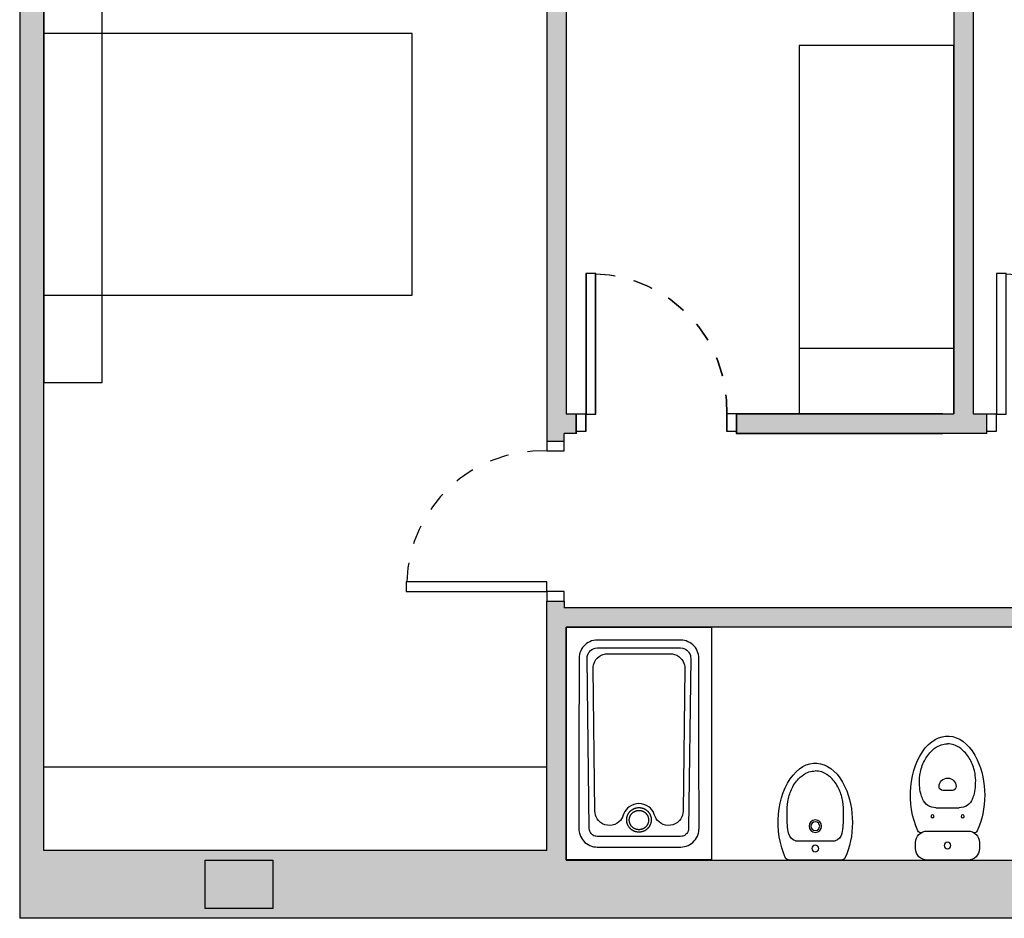
# Model space of a CAD drawing. Units: metres. Extents: x -404 to -248, y 12197 to 12297.
# Drawn here: x -275 to -270, y 12285 to 12290 of the extents above; entities that cross this region are included whole.
import ezdxf

# ---------------------------------------------------------------- set-up
doc = ezdxf.new("R2010")
doc.units = ezdxf.units.M
doc.linetypes.add('PUNTOS', pattern=[0.25, 0, -0.25])
for name, color, linetype in [('00-CERRAMIENTOS', 1, 'Continuous'), ('00-MOBILIARIO', 251, 'Continuous'), ('00-PUERTAS72.5', 251, 'Continuous'), ('00-SANITARIOS', 250, 'Continuous'), ('CERRAMIENTO', 1, 'Continuous'), ('PILARES', 3, 'Continuous'), ('PUERTAS_TRASTEROS', 250, 'Continuous'), ('SOMBREADO', 20, 'Continuous')]:
    doc.layers.add(name, color=color, linetype=linetype)

# ---------------------------------------------------------------- blocks, each defined once
blk = doc.blocks.new('A$C4A65444D')
at = {"layer": 'PUERTAS_TRASTEROS'}
for p, q in [((0, 0.775), (0, 0.825)), ((0.0894, 0.825), (0.0894, 0.775)), ((0.0894, 0.775), (0, 0.775)), ((0.0892, 0.1), (0.8142, 0.1)), ((0.0892, 0.05), (0.0892, 0.1)), ((0.8142, 0.1), (0.8142, 0.05)), ((0, 0.05), (0.0892, 0.05)), ((0, 0), (0, 0.05)), ((0.8142, 0.05), (0.0892, 0.05)), ((0.0892, 0.05), (0.0892, 0))]:
    blk.add_line(p, q, dxfattribs=at)
at = {"layer": 'PUERTAS_TRASTEROS', "linetype": 'PUNTOS', "ltscale": 0.1}
blk.add_arc((0.113, 0.0755), 0.6998, 1.9769, 91.9357, dxfattribs=at)
blk = doc.blocks.new('BIDÉ_MILAN_PORCELANOSA')
at = {"layer": '00-SANITARIOS'}
for p, q in [((629.4604, 272.9083), (629.4604, 273.1788)), ((629.3603, 273.1456), (629.3603, 272.9413))]:
    blk.add_line(p, q, dxfattribs=at)
for centre, radius in [((629.2853, 273.0436), 0.0325), ((629.2853, 273.0436), 0.0225), ((629.4003, 273.0436), 0.0175)]:
    blk.add_circle(centre, radius, dxfattribs=at)
for points in [[(629.4495, 273.1966), (629.3147, 273.2601), (629.1232, 273.2432), (629.0217, 273.1587)], [(629.158, 273.1849), (629.1369, 273.1816), (629.1161, 273.1758), (629.0966, 273.167)], [(629.2196, 273.1891), (629.1989, 273.1889), (629.1783, 273.1881), (629.158, 273.1849)], [(629.3122, 273.1834), (629.2849, 273.1882), (629.2521, 273.1895), (629.2196, 273.1891)], [(629.3253, 273.1808), (629.3253, 273.1808), (629.3189, 273.1822), (629.3122, 273.1834)], [(629.3603, 273.1458), (629.3556, 273.1628), (629.3423, 273.1761), (629.3253, 273.1808)], [(629.4604, 273.1788), (629.4604, 273.1863), (629.4562, 273.1931), (629.4495, 273.1966)], [(629.0217, 273.1587), (628.9203, 273.0742), (628.9474, 272.9541), (629.0822, 272.8906)], [(629.0411, 273.1301), (629.0295, 273.1189), (629.0194, 273.1061), (629.0121, 273.0917)], [(629.0966, 273.167), (629.0762, 273.1579), (629.0571, 273.1456), (629.0411, 273.1301)], [(629.0121, 273.0917), (629.0071, 273.0818), (629.0034, 273.0712), (629.0018, 273.0604)], [(629.0018, 273.0604), (629.0009, 273.0548), (629.0006, 273.0492), (629.0003, 273.0436)], [(629.0018, 273.0268), (629.0009, 273.0323), (629.0006, 273.0379), (629.0003, 273.0436)], [(629.0121, 272.9955), (629.0071, 273.0053), (629.0034, 273.0159), (629.0018, 273.0268)], [(629.0411, 272.9571), (629.0295, 272.9682), (629.0194, 272.9811), (629.0121, 272.9955)], [(629.0966, 272.9201), (629.0762, 272.9292), (629.0571, 272.9416), (629.0411, 272.9571)], [(629.158, 272.9022), (629.1369, 272.9055), (629.1161, 272.9113), (629.0966, 272.9201)], [(629.3253, 272.9063), (629.3423, 272.911), (629.3556, 272.9243), (629.3603, 272.9413)], [(629.0822, 272.8906), (629.191, 272.8393), (629.3408, 272.8393), (629.4495, 272.8906)], [(629.2196, 272.898), (629.1989, 272.8982), (629.1783, 272.899), (629.158, 272.9022)], [(629.3122, 272.9037), (629.2849, 272.8989), (629.2521, 272.8977), (629.2196, 272.898)], [(629.3253, 272.9063), (629.3253, 272.9063), (629.3189, 272.9049), (629.3122, 272.9037)], [(629.4495, 272.8906), (629.4562, 272.894), (629.4604, 272.9008), (629.4604, 272.9083)]]:
    blk.add_open_spline(points, degree=3, dxfattribs=at)
blk = doc.blocks.new('inodoro_milan')
at = {"layer": '00-SANITARIOS'}
for p, q in [((8.5311, 27.03), (8.5311, 26.9088)), ((8.4417, 26.9694), (8.4417, 26.9936)), ((8.4417, 26.9452), (8.4417, 26.9694))]:
    blk.add_line(p, q, dxfattribs=at)
for centre, radius in [((8.5757, 27.0469), 0.008), ((8.7261, 26.9694), 0.0171), ((8.5757, 26.8919), 0.008)]:
    blk.add_circle(centre, radius, dxfattribs=at)
for points in [[(8.6504, 27.1224), (8.5155, 27.186), (8.324, 27.169), (8.2226, 27.0845)], [(8.7111, 27.1344), (8.678, 27.1344), (8.6511, 27.1075), (8.6511, 27.0744)], [(8.7411, 27.1344), (8.7411, 27.1344), (8.7111, 27.1344), (8.7111, 27.1344)], [(8.8011, 27.0744), (8.8011, 27.1075), (8.7743, 27.1344), (8.7411, 27.1344)], [(8.2226, 27.0845), (8.1211, 27), (8.1482, 26.88), (8.2831, 26.8164)], [(8.2974, 27.0928), (8.2771, 27.0834), (8.258, 27.0713), (8.2419, 27.0559)], [(8.3638, 27.1126), (8.3409, 27.1097), (8.3185, 27.1027), (8.2974, 27.0928)], [(8.4171, 27.1137), (8.3993, 27.1147), (8.3814, 27.1148), (8.3638, 27.1126)], [(8.4574, 27.1082), (8.4444, 27.1117), (8.4308, 27.1129), (8.4171, 27.1137)], [(8.4852, 27.0984), (8.4761, 27.1021), (8.4669, 27.1057), (8.4574, 27.1082)], [(8.5311, 27.0292), (8.5313, 27.0595), (8.5132, 27.0868), (8.4852, 27.0984)], [(8.6612, 27.1046), (8.6612, 27.1121), (8.657, 27.119), (8.6504, 27.1224)], [(8.2419, 27.0559), (8.2303, 27.0448), (8.2202, 27.0319), (8.2129, 27.0175)], [(8.6511, 27.0744), (8.6511, 27.0744), (8.6511, 26.8644), (8.6511, 26.8644)], [(8.8011, 26.8644), (8.8011, 26.8644), (8.8011, 27.0744), (8.8011, 27.0744)], [(8.2026, 26.9862), (8.2018, 26.9806), (8.2015, 26.975), (8.2012, 26.9694)], [(8.2129, 27.0175), (8.2079, 27.0076), (8.2042, 26.997), (8.2026, 26.9862)], [(8.4212, 27.0136), (8.3968, 27.013), (8.3775, 26.9927), (8.3781, 26.9683)], [(8.2026, 26.9526), (8.2018, 26.9581), (8.2015, 26.9638), (8.2012, 26.9694)], [(8.2129, 26.9213), (8.2079, 26.9312), (8.2042, 26.9417), (8.2026, 26.9526)], [(8.3781, 26.9683), (8.3787, 26.9447), (8.3977, 26.9258), (8.4212, 26.9252)], [(8.4212, 26.9252), (8.4323, 26.9249), (8.4414, 26.9336), (8.4417, 26.9447)], [(8.4417, 26.9447), (8.4417, 26.9448), (8.4417, 26.945), (8.4417, 26.9452)], [(8.2419, 26.8829), (8.2303, 26.894), (8.2202, 26.9069), (8.2129, 26.9213)], [(8.2974, 26.8459), (8.2771, 26.8554), (8.258, 26.8675), (8.2419, 26.8829)], [(8.4852, 26.8404), (8.5132, 26.852), (8.5313, 26.8793), (8.5311, 26.9096)], [(8.3638, 26.8262), (8.3409, 26.8291), (8.3185, 26.8361), (8.2974, 26.8459)], [(8.4171, 26.8251), (8.3993, 26.8241), (8.3814, 26.8239), (8.3638, 26.8262)], [(8.4574, 26.8306), (8.4444, 26.8271), (8.4308, 26.8259), (8.4171, 26.8251)], [(8.4852, 26.8404), (8.4761, 26.8367), (8.4669, 26.8331), (8.4574, 26.8306)], [(8.6504, 26.8164), (8.657, 26.8198), (8.6612, 26.8267), (8.6612, 26.8342)], [(8.6511, 26.8644), (8.6511, 26.8313), (8.678, 26.8044), (8.7111, 26.8044)], [(8.7411, 26.8044), (8.7743, 26.8044), (8.8011, 26.8313), (8.8011, 26.8644)], [(8.2831, 26.8164), (8.3918, 26.7651), (8.5416, 26.7651), (8.6504, 26.8164)], [(8.7111, 26.8044), (8.7111, 26.8044), (8.7411, 26.8044), (8.7411, 26.8044)]]:
    blk.add_open_spline(points, degree=3, dxfattribs=at)
blk.add_open_spline([(8.4417, 26.9936), (8.4417, 27.0046), (8.4328, 27.0136), (8.4217, 27.0136), (8.4215, 27.0136), (8.4214, 27.0136), (8.4212, 27.0136)], degree=3, knots=[0, 0, 0, 0, 1, 1, 1, 2, 2, 2, 2], dxfattribs=at)
blk = doc.blocks.new('Parma_1.20x0.75')
at = {"color": 0}
for p, q in [((1.1991, 0.3752), (0, 0.3752)), ((0, 0.3752), (0, -0.3752)), ((1.1991, -0.3752), (1.1991, 0.3752)), ((0.1219, 0.3017), (0.1311, 0.3052)), ((0.1311, 0.3052), (0.1374, 0.3071)), ((0.1374, 0.3071), (0.1438, 0.3084)), ((0.1438, 0.3084), (0.1503, 0.3094)), ((0.1503, 0.3094), (0.1556, 0.3098)), ((0.1556, 0.3098), (0.161, 0.31)), ((0.161, 0.31), (0.2262, 0.31)), ((0.2262, 0.31), (0.2837, 0.31)), ((0.2837, 0.31), (0.3357, 0.3099)), ((0.3357, 0.3099), (0.3847, 0.3098)), ((0.3847, 0.3098), (0.4777, 0.3097)), ((0.4777, 0.3097), (0.5191, 0.3097)), ((0.5191, 0.3097), (0.5556, 0.3096)), ((0.5556, 0.3096), (0.6261, 0.3096)), ((0.6261, 0.3096), (0.667, 0.3095)), ((0.667, 0.3095), (0.711, 0.3095)), ((0.711, 0.3095), (0.8921, 0.3093)), ((0.8921, 0.3093), (0.9629, 0.3092)), ((0.9629, 0.3092), (1.0384, 0.3091)), ((1.0384, 0.3091), (1.0384, 0.3091)), ((1.0384, 0.3091), (1.0437, 0.3089)), ((1.0437, 0.3089), (1.049, 0.3085)), ((1.049, 0.3085), (1.0586, 0.3069)), ((1.0586, 0.3069), (1.068, 0.3043)), ((0.0736, 0.2535), (0.0781, 0.2623)), ((0.0781, 0.2623), (0.0835, 0.2706)), ((0.0835, 0.2706), (0.0898, 0.2784)), ((0.0898, 0.2784), (0.097, 0.2855)), ((0.097, 0.2855), (0.1048, 0.2919)), ((0.1048, 0.2919), (0.1131, 0.2972)), ((0.1131, 0.2972), (0.1219, 0.3017)), ((0.1522, 0.2549), (0.1477, 0.2536)), ((0.1612, 0.2561), (0.1522, 0.2549)), ((1.0385, 0.2672), (0.1612, 0.2561)), ((1.0487, 0.2664), (1.0385, 0.2672)), ((1.0539, 0.2652), (1.0487, 0.2664)), ((1.0617, 0.2622), (1.0539, 0.2652)), ((1.0691, 0.258), (1.0617, 0.2622)), ((1.068, 0.3043), (1.0771, 0.3007)), ((1.0726, 0.2554), (1.0691, 0.258)), ((1.0774, 0.2509), (1.0726, 0.2554)), ((1.0771, 0.3007), (1.0858, 0.2963)), ((1.0858, 0.2963), (1.0939, 0.291)), ((1.0939, 0.291), (1.1017, 0.2847)), ((1.1017, 0.2847), (1.1087, 0.2776)), ((1.1087, 0.2776), (1.1149, 0.2699)), ((1.1149, 0.2699), (1.1202, 0.2617)), ((1.1202, 0.2617), (1.1247, 0.253)), ((0.0652, 0.2167), (0.0659, 0.226)), ((0.0652, 0.2156), (0.0652, 0.2167)), ((0.0652, 0.2144), (0.0652, 0.2156)), ((0.0652, -0.2144), (0.0652, 0.2144)), ((0.0659, 0.226), (0.0675, 0.2353)), ((0.0675, 0.2353), (0.07, 0.2443)), ((0.07, 0.2443), (0.0736, 0.2535)), ((0.1208, 0.2223), (0.1201, 0.2144)), ((0.1201, 0.215), (0.1201, -0.215)), ((0.1218, 0.2263), (0.1208, 0.2223)), ((0.1241, 0.2323), (0.1218, 0.2263)), ((0.1275, 0.2381), (0.1241, 0.2323)), ((0.1295, 0.2408), (0.1275, 0.2381)), ((0.1329, 0.2445), (0.1295, 0.2408)), ((0.1354, 0.2467), (0.1329, 0.2445)), ((0.141, 0.2505), (0.1354, 0.2467)), ((0.1477, 0.2536), (0.141, 0.2505)), ((0.2023, 0.2087), (0.1928, 0.1987)), ((0.211, 0.2153), (0.2023, 0.2087)), ((0.2206, 0.2206), (0.211, 0.2153)), ((0.2306, 0.2243), (0.2206, 0.2206)), ((0.2407, 0.2265), (0.2306, 0.2243)), ((0.2506, 0.2273), (0.2407, 0.2265)), ((0.9864, 0.2367), (0.2506, 0.2273)), ((0.9955, 0.2362), (0.9864, 0.2367)), ((1.0048, 0.2346), (0.9955, 0.2362)), ((1.0142, 0.2317), (1.0048, 0.2346)), ((1.0233, 0.2274), (1.0142, 0.2317)), ((1.032, 0.2219), (1.0233, 0.2274)), ((1.0399, 0.2151), (1.032, 0.2219)), ((1.048, 0.2056), (1.0399, 0.2151)), ((1.0543, 0.1951), (1.048, 0.2056)), ((1.0803, 0.2477), (1.0774, 0.2509)), ((1.0852, 0.2405), (1.0803, 0.2477)), ((1.0891, 0.2319), (1.0852, 0.2405)), ((1.0908, 0.226), (1.0891, 0.2319)), ((1.0921, 0.2144), (1.0908, 0.226)), ((1.0921, -0.2144), (1.0921, 0.2144)), ((1.1247, 0.253), (1.1282, 0.244)), ((1.1282, 0.244), (1.1306, 0.235)), ((1.1306, 0.235), (1.1322, 0.2259)), ((1.1322, 0.2259), (1.1329, 0.2167)), ((1.1329, 0.2167), (1.1329, 0.2156)), ((1.1329, 0.2156), (1.1329, 0.2144)), ((1.1329, 0.2144), (1.1329, -0.2144)), ((0.1776, 0.1631), (0.1768, 0.1507)), ((0.1804, 0.1753), (0.1776, 0.1631)), ((0.1854, 0.1874), (0.1804, 0.1753)), ((0.1928, 0.1987), (0.1854, 0.1874)), ((1.0588, 0.184), (1.0543, 0.1951)), ((1.0613, 0.1728), (1.0588, 0.184)), ((1.0621, 0.1619), (1.0613, 0.1728)), ((1.0621, -0.1619), (1.0621, 0.1619)), ((0.1768, 0.1507), (0.1783, 0.1377)), ((0.1783, 0.1377), (0.1822, 0.1247)), ((0.1822, 0.1247), (0.1884, 0.1125)), ((0.1884, 0.1125), (0.195, 0.1036)), ((0.195, 0.1036), (0.2027, 0.0959)), ((0.1687, 0.0513), (0.167, 0.0501)), ((0.1704, 0.0526), (0.1687, 0.0513)), ((0.1722, 0.0537), (0.1704, 0.0526)), ((0.1741, 0.0548), (0.1722, 0.0537)), ((0.176, 0.0559), (0.1741, 0.0548)), ((0.1779, 0.0569), (0.176, 0.0559)), ((0.1798, 0.0578), (0.1779, 0.0569)), ((0.1818, 0.0586), (0.1798, 0.0578)), ((0.1838, 0.0594), (0.1818, 0.0586)), ((0.1858, 0.0601), (0.1838, 0.0594)), ((0.1878, 0.0607), (0.1858, 0.0601)), ((0.1899, 0.0613), (0.1878, 0.0607)), ((0.1919, 0.0618), (0.1899, 0.0613)), ((0.194, 0.0622), (0.1919, 0.0618)), ((0.196, 0.0626), (0.194, 0.0622)), ((0.1981, 0.0629), (0.196, 0.0626)), ((0.2001, 0.0631), (0.1981, 0.0629)), ((0.2021, 0.0632), (0.2001, 0.0631)), ((0.2042, 0.0633), (0.2021, 0.0632)), ((0.2027, 0.0959), (0.2113, 0.0895)), ((0.2062, 0.0633), (0.2042, 0.0633)), ((0.2082, 0.0633), (0.2062, 0.0633)), ((0.2102, 0.0632), (0.2082, 0.0633)), ((0.2121, 0.063), (0.2102, 0.0632)), ((0.2113, 0.0895), (0.2204, 0.0846)), ((0.214, 0.0628), (0.2121, 0.063)), ((0.2159, 0.0625), (0.214, 0.0628)), ((0.2178, 0.0622), (0.2159, 0.0625)), ((0.2196, 0.0618), (0.2178, 0.0622)), ((0.2214, 0.0613), (0.2196, 0.0618)), ((0.2204, 0.0846), (0.2296, 0.081)), ((0.2232, 0.0609), (0.2214, 0.0613)), ((0.2249, 0.0603), (0.2232, 0.0609)), ((0.2266, 0.0598), (0.2249, 0.0603)), ((0.2283, 0.0592), (0.2266, 0.0598)), ((0.2299, 0.0585), (0.2283, 0.0592)), ((0.2296, 0.081), (0.2392, 0.0774)), ((0.2315, 0.0578), (0.2299, 0.0585)), ((0.233, 0.0571), (0.2315, 0.0578)), ((0.2345, 0.0564), (0.233, 0.0571)), ((0.236, 0.0556), (0.2345, 0.0564)), ((0.2374, 0.0548), (0.236, 0.0556)), ((0.2388, 0.054), (0.2374, 0.0548)), ((0.2402, 0.0531), (0.2388, 0.054)), ((0.2392, 0.0774), (0.2486, 0.0725)), ((0.2416, 0.0522), (0.2402, 0.0531)), ((0.243, 0.0512), (0.2416, 0.0522)), ((0.2444, 0.0502), (0.243, 0.0512)), ((0.2486, 0.0725), (0.2576, 0.0663)), ((0.2576, 0.0663), (0.2657, 0.0589)), ((0.2657, 0.0589), (0.2729, 0.0504)), ((0.1425, 0.0033), (0.1424, 0.0016)), ((0.1424, 0.0016), (0.1424, 0)), ((0.1424, 0), (0.1424, -0.0016)), ((0.1426, 0.0049), (0.1425, 0.0033)), ((0.1428, 0.0066), (0.1426, 0.0049)), ((0.143, 0.0083), (0.1428, 0.0066)), ((0.1432, 0.0101), (0.143, 0.0083)), ((0.1435, 0.0118), (0.1432, 0.0101)), ((0.1439, 0.0136), (0.1435, 0.0118)), ((0.1443, 0.0153), (0.1439, 0.0136)), ((0.1448, 0.0171), (0.1443, 0.0153)), ((0.1453, 0.0189), (0.1448, 0.0171)), ((0.1459, 0.0206), (0.1453, 0.0189)), ((0.1465, 0.0224), (0.1459, 0.0206)), ((0.1472, 0.0242), (0.1465, 0.0224)), ((0.148, 0.026), (0.1472, 0.0242)), ((0.1488, 0.0278), (0.148, 0.026)), ((0.1497, 0.0295), (0.1488, 0.0278)), ((0.1507, 0.0313), (0.1497, 0.0295)), ((0.1517, 0.033), (0.1507, 0.0313)), ((0.1528, 0.0347), (0.1517, 0.033)), ((0.1539, 0.0364), (0.1528, 0.0347)), ((0.1551, 0.0381), (0.1539, 0.0364)), ((0.1552, 0.0044), (0.155, 0.0029)), ((0.155, 0.0029), (0.155, 0.0015)), ((0.155, 0.0015), (0.155, 0)), ((0.155, 0), (0.155, -0.0015)), ((0.1564, 0.0397), (0.1551, 0.0381)), ((0.1553, 0.0059), (0.1552, 0.0044)), ((0.1555, 0.0075), (0.1553, 0.0059)), ((0.1558, 0.009), (0.1555, 0.0075)), ((0.1561, 0.0106), (0.1558, 0.009)), ((0.1565, 0.0122), (0.1561, 0.0106)), ((0.1578, 0.0413), (0.1564, 0.0397)), ((0.1569, 0.0137), (0.1565, 0.0122)), ((0.1574, 0.0153), (0.1569, 0.0137)), ((0.1579, 0.0169), (0.1574, 0.0153)), ((0.1591, 0.0429), (0.1578, 0.0413)), ((0.1585, 0.0185), (0.1579, 0.0169)), ((0.1592, 0.0201), (0.1585, 0.0185)), ((0.1606, 0.0444), (0.1591, 0.0429)), ((0.1599, 0.0217), (0.1592, 0.0201)), ((0.1607, 0.0232), (0.1599, 0.0217)), ((0.1621, 0.0459), (0.1606, 0.0444)), ((0.1616, 0.0248), (0.1607, 0.0232)), ((0.1625, 0.0263), (0.1616, 0.0248)), ((0.1637, 0.0473), (0.1621, 0.0459)), ((0.1635, 0.0279), (0.1625, 0.0263)), ((0.1645, 0.0294), (0.1635, 0.0279)), ((0.1653, 0.0487), (0.1637, 0.0473)), ((0.1656, 0.0308), (0.1645, 0.0294)), ((0.167, 0.0501), (0.1653, 0.0487)), ((0.1668, 0.0323), (0.1656, 0.0308)), ((0.1681, 0.0337), (0.1668, 0.0323)), ((0.1694, 0.035), (0.1681, 0.0337)), ((0.1707, 0.0364), (0.1694, 0.035)), ((0.1721, 0.0376), (0.1707, 0.0364)), ((0.1736, 0.0389), (0.1721, 0.0376)), ((0.1751, 0.04), (0.1736, 0.0389)), ((0.1766, 0.0411), (0.1751, 0.04)), ((0.1782, 0.0422), (0.1766, 0.0411)), ((0.1799, 0.0432), (0.1782, 0.0422)), ((0.1816, 0.0441), (0.1799, 0.0432)), ((0.1833, 0.045), (0.1816, 0.0441)), ((0.185, 0.0458), (0.1833, 0.045)), ((0.1868, 0.0465), (0.185, 0.0458)), ((0.1886, 0.0471), (0.1868, 0.0465)), ((0.1904, 0.0477), (0.1886, 0.0471)), ((0.1922, 0.0482), (0.1904, 0.0477)), ((0.194, 0.0487), (0.1922, 0.0482)), ((0.1959, 0.049), (0.194, 0.0487)), ((0.1977, 0.0493), (0.1959, 0.049)), ((0.1995, 0.0496), (0.1977, 0.0493)), ((0.2013, 0.0497), (0.1995, 0.0496)), ((0.2032, 0.0498), (0.2013, 0.0497)), ((0.205, 0.0499), (0.2032, 0.0498)), ((0.2067, 0.0498), (0.205, 0.0499)), ((0.2085, 0.0497), (0.2067, 0.0498)), ((0.2102, 0.0496), (0.2085, 0.0497)), ((0.2119, 0.0493), (0.2102, 0.0496)), ((0.2136, 0.0491), (0.2119, 0.0493)), ((0.2153, 0.0487), (0.2136, 0.0491)), ((0.2169, 0.0484), (0.2153, 0.0487)), ((0.2185, 0.0479), (0.2169, 0.0484)), ((0.22, 0.0475), (0.2185, 0.0479)), ((0.2215, 0.047), (0.22, 0.0475)), ((0.223, 0.0464), (0.2215, 0.047)), ((0.2244, 0.0458), (0.223, 0.0464)), ((0.2258, 0.0452), (0.2244, 0.0458)), ((0.2272, 0.0446), (0.2258, 0.0452)), ((0.2285, 0.0439), (0.2272, 0.0446)), ((0.2297, 0.0432), (0.2285, 0.0439)), ((0.231, 0.0424), (0.2297, 0.0432)), ((0.2322, 0.0416), (0.231, 0.0424)), ((0.2335, 0.0408), (0.2322, 0.0416)), ((0.2347, 0.0399), (0.2335, 0.0408)), ((0.2359, 0.039), (0.2347, 0.0399)), ((0.2371, 0.038), (0.2359, 0.039)), ((0.2383, 0.0369), (0.2371, 0.038)), ((0.2395, 0.0358), (0.2383, 0.0369)), ((0.2407, 0.0346), (0.2395, 0.0358)), ((0.2418, 0.0334), (0.2407, 0.0346)), ((0.2429, 0.0322), (0.2418, 0.0334)), ((0.244, 0.0308), (0.2429, 0.0322)), ((0.245, 0.0295), (0.244, 0.0308)), ((0.2457, 0.0491), (0.2444, 0.0502)), ((0.246, 0.028), (0.245, 0.0295)), ((0.2471, 0.048), (0.2457, 0.0491)), ((0.247, 0.0266), (0.246, 0.028)), ((0.2479, 0.025), (0.247, 0.0266)), ((0.2484, 0.0468), (0.2471, 0.048)), ((0.2488, 0.0235), (0.2479, 0.025)), ((0.2497, 0.0456), (0.2484, 0.0468)), ((0.2496, 0.0219), (0.2488, 0.0235)), ((0.2504, 0.0202), (0.2496, 0.0219)), ((0.251, 0.0443), (0.2497, 0.0456)), ((0.2511, 0.0185), (0.2504, 0.0202)), ((0.2523, 0.0429), (0.251, 0.0443)), ((0.2518, 0.0168), (0.2511, 0.0185)), ((0.2524, 0.015), (0.2518, 0.0168)), ((0.2536, 0.0415), (0.2523, 0.0429)), ((0.2529, 0.0132), (0.2524, 0.015)), ((0.2534, 0.0114), (0.2529, 0.0132)), ((0.2538, 0.0095), (0.2534, 0.0114)), ((0.2548, 0.0401), (0.2536, 0.0415)), ((0.2541, 0.0076), (0.2538, 0.0095)), ((0.2543, 0.0057), (0.2541, 0.0076)), ((0.2545, 0.0038), (0.2543, 0.0057)), ((0.2546, 0.0019), (0.2545, 0.0038)), ((0.2547, 0), (0.2546, 0.0019)), ((0.2546, -0.0019), (0.2547, 0)), ((0.256, 0.0386), (0.2548, 0.0401)), ((0.2571, 0.037), (0.256, 0.0386)), ((0.2582, 0.0354), (0.2571, 0.037)), ((0.2593, 0.0337), (0.2582, 0.0354)), ((0.2604, 0.032), (0.2593, 0.0337)), ((0.2614, 0.0303), (0.2604, 0.032)), ((0.2623, 0.0285), (0.2614, 0.0303)), ((0.2632, 0.0267), (0.2623, 0.0285)), ((0.264, 0.0248), (0.2632, 0.0267)), ((0.2648, 0.0229), (0.264, 0.0248)), ((0.2655, 0.0209), (0.2648, 0.0229)), ((0.2662, 0.0189), (0.2655, 0.0209)), ((0.2668, 0.0169), (0.2662, 0.0189)), ((0.2673, 0.0148), (0.2668, 0.0169)), ((0.2678, 0.0128), (0.2673, 0.0148)), ((0.2682, 0.0107), (0.2678, 0.0128)), ((0.2685, 0.0086), (0.2682, 0.0107)), ((0.2687, 0.0064), (0.2685, 0.0086)), ((0.2689, 0.0043), (0.2687, 0.0064)), ((0.269, 0.0022), (0.2689, 0.0043)), ((0.2691, 0), (0.269, 0.0022)), ((0.269, -0.0021), (0.2691, 0)), ((0.2729, 0.0504), (0.2802, 0.0385)), ((0.2802, 0.0385), (0.2855, 0.0259)), ((0.2855, 0.0259), (0.2885, 0.0128)), ((0.2885, 0.0128), (0.2895, 0)), ((0.2895, 0), (0.2885, -0.0128)), ((0.1424, -0.0016), (0.1425, -0.0033)), ((0.1425, -0.0033), (0.1426, -0.0049)), ((0.1426, -0.0049), (0.1428, -0.0066)), ((0.1428, -0.0066), (0.143, -0.0083)), ((0.143, -0.0083), (0.1432, -0.0101)), ((0.1432, -0.0101), (0.1435, -0.0118)), ((0.1435, -0.0118), (0.1439, -0.0136)), ((0.1439, -0.0136), (0.1443, -0.0153)), ((0.1443, -0.0153), (0.1448, -0.0171)), ((0.1448, -0.0171), (0.1453, -0.0189)), ((0.1453, -0.0189), (0.1459, -0.0206)), ((0.1459, -0.0206), (0.1465, -0.0224)), ((0.1465, -0.0224), (0.1472, -0.0242)), ((0.1472, -0.0242), (0.148, -0.026)), ((0.148, -0.026), (0.1488, -0.0278)), ((0.1488, -0.0278), (0.1497, -0.0295)), ((0.1497, -0.0295), (0.1507, -0.0313)), ((0.1507, -0.0313), (0.1517, -0.033)), ((0.1517, -0.033), (0.1528, -0.0347)), ((0.1528, -0.0347), (0.1539, -0.0364)), ((0.1539, -0.0364), (0.1551, -0.0381)), ((0.155, -0.0015), (0.155, -0.0029)), ((0.155, -0.0029), (0.1552, -0.0044)), ((0.1551, -0.0381), (0.1564, -0.0397)), ((0.1552, -0.0044), (0.1553, -0.0059)), ((0.1553, -0.0059), (0.1555, -0.0075)), ((0.1555, -0.0075), (0.1558, -0.009)), ((0.1558, -0.009), (0.1561, -0.0106)), ((0.1561, -0.0106), (0.1565, -0.0121)), ((0.1564, -0.0397), (0.1578, -0.0413)), ((0.1565, -0.0121), (0.1569, -0.0137)), ((0.1569, -0.0137), (0.1574, -0.0153)), ((0.1574, -0.0153), (0.1579, -0.0169)), ((0.1578, -0.0413), (0.1591, -0.0429)), ((0.1579, -0.0169), (0.1585, -0.0185)), ((0.1585, -0.0185), (0.1592, -0.0201)), ((0.1591, -0.0429), (0.1606, -0.0444)), ((0.1592, -0.0201), (0.1599, -0.0217)), ((0.1599, -0.0217), (0.1607, -0.0232)), ((0.1606, -0.0444), (0.1621, -0.0459)), ((0.1607, -0.0232), (0.1616, -0.0248)), ((0.1616, -0.0248), (0.1625, -0.0263)), ((0.1621, -0.0459), (0.1637, -0.0473)), ((0.1625, -0.0263), (0.1635, -0.0279)), ((0.1635, -0.0279), (0.1645, -0.0294)), ((0.1637, -0.0473), (0.1653, -0.0487)), ((0.1645, -0.0294), (0.1656, -0.0308)), ((0.1653, -0.0487), (0.167, -0.0501)), ((0.1656, -0.0308), (0.1668, -0.0323)), ((0.1668, -0.0323), (0.1681, -0.0337)), ((0.167, -0.0501), (0.1687, -0.0513)), ((0.1681, -0.0337), (0.1694, -0.035)), ((0.1694, -0.035), (0.1707, -0.0364)), ((0.1707, -0.0364), (0.1721, -0.0376)), ((0.1721, -0.0376), (0.1736, -0.0388)), ((0.1736, -0.0388), (0.1751, -0.04)), ((0.1751, -0.04), (0.1766, -0.0411)), ((0.1766, -0.0411), (0.1782, -0.0422)), ((0.1782, -0.0422), (0.1799, -0.0432)), ((0.1799, -0.0432), (0.1816, -0.0441)), ((0.1816, -0.0441), (0.1833, -0.045)), ((0.1833, -0.045), (0.185, -0.0458)), ((0.185, -0.0458), (0.1868, -0.0465)), ((0.1868, -0.0465), (0.1886, -0.0471)), ((0.1886, -0.0471), (0.1904, -0.0477)), ((0.1904, -0.0477), (0.1922, -0.0482)), ((0.1922, -0.0482), (0.194, -0.0487)), ((0.194, -0.0487), (0.1959, -0.049)), ((0.1959, -0.049), (0.1977, -0.0493)), ((0.1977, -0.0493), (0.1995, -0.0496)), ((0.1995, -0.0496), (0.2013, -0.0497)), ((0.2013, -0.0497), (0.2032, -0.0498)), ((0.2032, -0.0498), (0.205, -0.0499)), ((0.205, -0.0499), (0.2067, -0.0498)), ((0.2067, -0.0498), (0.2085, -0.0497)), ((0.2085, -0.0497), (0.2102, -0.0496)), ((0.2102, -0.0496), (0.2119, -0.0493)), ((0.2119, -0.0493), (0.2136, -0.0491)), ((0.2136, -0.0491), (0.2153, -0.0487)), ((0.2153, -0.0487), (0.2169, -0.0484)), ((0.2169, -0.0484), (0.2185, -0.0479)), ((0.2185, -0.0479), (0.22, -0.0475)), ((0.22, -0.0475), (0.2215, -0.047)), ((0.2215, -0.047), (0.223, -0.0464)), ((0.223, -0.0464), (0.2244, -0.0458)), ((0.2244, -0.0458), (0.2258, -0.0452)), ((0.2258, -0.0452), (0.2272, -0.0446)), ((0.2272, -0.0446), (0.2285, -0.0439)), ((0.2285, -0.0439), (0.2297, -0.0432)), ((0.2297, -0.0432), (0.231, -0.0424)), ((0.231, -0.0424), (0.2322, -0.0416)), ((0.2322, -0.0416), (0.2335, -0.0408)), ((0.2335, -0.0408), (0.2347, -0.0399)), ((0.2347, -0.0399), (0.2359, -0.039)), ((0.2359, -0.039), (0.2371, -0.038)), ((0.2371, -0.038), (0.2383, -0.0369)), ((0.2383, -0.0369), (0.2395, -0.0358)), ((0.2395, -0.0358), (0.2407, -0.0346)), ((0.2407, -0.0346), (0.2418, -0.0334)), ((0.2418, -0.0334), (0.2429, -0.0322)), ((0.2429, -0.0322), (0.244, -0.0308)), ((0.243, -0.0512), (0.2444, -0.0502)), ((0.244, -0.0308), (0.245, -0.0295)), ((0.2444, -0.0502), (0.2457, -0.0491)), ((0.245, -0.0295), (0.246, -0.028)), ((0.2457, -0.0491), (0.2471, -0.048)), ((0.246, -0.028), (0.247, -0.0266)), ((0.247, -0.0266), (0.2479, -0.025)), ((0.2471, -0.048), (0.2484, -0.0468)), ((0.2479, -0.025), (0.2488, -0.0235)), ((0.2484, -0.0468), (0.2497, -0.0456)), ((0.2488, -0.0235), (0.2496, -0.0219)), ((0.2496, -0.0219), (0.2504, -0.0202)), ((0.2497, -0.0456), (0.251, -0.0443)), ((0.2504, -0.0202), (0.2511, -0.0185)), ((0.251, -0.0443), (0.2523, -0.0429)), ((0.2511, -0.0185), (0.2518, -0.0168)), ((0.2518, -0.0168), (0.2524, -0.015)), ((0.2523, -0.0429), (0.2536, -0.0415)), ((0.2524, -0.015), (0.2529, -0.0132)), ((0.2529, -0.0132), (0.2534, -0.0114)), ((0.2534, -0.0114), (0.2538, -0.0095)), ((0.2536, -0.0415), (0.2548, -0.0401)), ((0.2538, -0.0095), (0.2541, -0.0076)), ((0.2541, -0.0076), (0.2543, -0.0057)), ((0.2543, -0.0057), (0.2545, -0.0038)), ((0.2545, -0.0038), (0.2546, -0.0019)), ((0.2548, -0.0401), (0.256, -0.0386)), ((0.256, -0.0386), (0.2571, -0.037)), ((0.2571, -0.037), (0.2582, -0.0354)), ((0.2582, -0.0354), (0.2593, -0.0337)), ((0.2593, -0.0337), (0.2604, -0.032)), ((0.2604, -0.032), (0.2614, -0.0303)), ((0.2614, -0.0303), (0.2623, -0.0285)), ((0.2623, -0.0285), (0.2632, -0.0267)), ((0.2632, -0.0267), (0.264, -0.0248)), ((0.264, -0.0248), (0.2648, -0.0229)), ((0.2648, -0.0229), (0.2655, -0.0209)), ((0.2655, -0.0209), (0.2662, -0.0189)), ((0.2729, -0.0504), (0.2657, -0.0589)), ((0.2662, -0.0189), (0.2668, -0.0169)), ((0.2668, -0.0169), (0.2673, -0.0148)), ((0.2673, -0.0148), (0.2678, -0.0128)), ((0.2678, -0.0128), (0.2682, -0.0107)), ((0.2682, -0.0107), (0.2685, -0.0086)), ((0.2685, -0.0086), (0.2687, -0.0064)), ((0.2687, -0.0064), (0.2689, -0.0043)), ((0.2689, -0.0043), (0.269, -0.0021)), ((0.2802, -0.0385), (0.2729, -0.0504)), ((0.2855, -0.0259), (0.2802, -0.0385)), ((0.2885, -0.0128), (0.2855, -0.0259)), ((0.1687, -0.0513), (0.1704, -0.0526)), ((0.1704, -0.0526), (0.1722, -0.0537)), ((0.1722, -0.0537), (0.1741, -0.0548)), ((0.1741, -0.0548), (0.176, -0.0559)), ((0.176, -0.0559), (0.1779, -0.0569)), ((0.1779, -0.0569), (0.1798, -0.0578)), ((0.1798, -0.0578), (0.1818, -0.0586)), ((0.1818, -0.0586), (0.1838, -0.0594)), ((0.1838, -0.0594), (0.1858, -0.0601)), ((0.1858, -0.0601), (0.1878, -0.0607)), ((0.1878, -0.0607), (0.1899, -0.0613)), ((0.1899, -0.0613), (0.1919, -0.0618)), ((0.1919, -0.0618), (0.194, -0.0622)), ((0.194, -0.0622), (0.196, -0.0626)), ((0.2027, -0.0959), (0.195, -0.1036)), ((0.196, -0.0626), (0.1981, -0.0629)), ((0.1981, -0.0629), (0.2001, -0.0631)), ((0.2001, -0.0631), (0.2021, -0.0632)), ((0.2021, -0.0632), (0.2042, -0.0633)), ((0.2113, -0.0895), (0.2027, -0.0959)), ((0.2042, -0.0633), (0.2062, -0.0633)), ((0.2062, -0.0633), (0.2082, -0.0633)), ((0.2082, -0.0633), (0.2102, -0.0632)), ((0.2102, -0.0632), (0.2121, -0.063)), ((0.2204, -0.0846), (0.2113, -0.0895)), ((0.2121, -0.063), (0.214, -0.0628)), ((0.214, -0.0628), (0.2159, -0.0625)), ((0.2159, -0.0625), (0.2178, -0.0622)), ((0.2178, -0.0622), (0.2196, -0.0618)), ((0.2196, -0.0618), (0.2214, -0.0613)), ((0.2296, -0.081), (0.2204, -0.0846)), ((0.2214, -0.0613), (0.2232, -0.0609)), ((0.2232, -0.0609), (0.2249, -0.0603)), ((0.2249, -0.0603), (0.2266, -0.0598)), ((0.2266, -0.0598), (0.2283, -0.0592)), ((0.2283, -0.0592), (0.2299, -0.0585)), ((0.2392, -0.0774), (0.2296, -0.081)), ((0.2299, -0.0585), (0.2315, -0.0578)), ((0.2315, -0.0578), (0.233, -0.0571)), ((0.233, -0.0571), (0.2345, -0.0564)), ((0.2345, -0.0564), (0.236, -0.0556)), ((0.236, -0.0556), (0.2374, -0.0548)), ((0.2374, -0.0548), (0.2388, -0.054)), ((0.2388, -0.054), (0.2402, -0.0531)), ((0.2486, -0.0725), (0.2392, -0.0774)), ((0.2402, -0.0531), (0.2416, -0.0522)), ((0.2416, -0.0522), (0.243, -0.0512)), ((0.2576, -0.0663), (0.2486, -0.0725)), ((0.2657, -0.0589), (0.2576, -0.0663)), ((0.1783, -0.1377), (0.1768, -0.1507)), ((0.1768, -0.1507), (0.1776, -0.1631)), ((0.1822, -0.1247), (0.1783, -0.1377)), ((0.1884, -0.1125), (0.1822, -0.1247)), ((0.195, -0.1036), (0.1884, -0.1125)), ((0.1776, -0.1631), (0.1804, -0.1753)), ((0.1804, -0.1753), (0.1854, -0.1874)), ((0.1854, -0.1874), (0.1928, -0.1987)), ((0.1928, -0.1987), (0.2023, -0.2087)), ((1.048, -0.2056), (1.0543, -0.1951)), ((1.0543, -0.1951), (1.0588, -0.184)), ((1.0588, -0.184), (1.0613, -0.1728)), ((1.0613, -0.1728), (1.0621, -0.1619)), ((0.0652, -0.2152), (0.0652, -0.2144)), ((0.0652, -0.2144), (0.0652, -0.2144)), ((0.0658, -0.225), (0.0652, -0.2152)), ((0.0674, -0.2348), (0.0658, -0.225)), ((0.07, -0.2443), (0.0674, -0.2348)), ((0.0736, -0.2535), (0.07, -0.2443)), ((0.0781, -0.2623), (0.0736, -0.2535)), ((0.1201, -0.2144), (0.1208, -0.2223)), ((0.1208, -0.2223), (0.1218, -0.2263)), ((0.1218, -0.2263), (0.1241, -0.2323)), ((0.1241, -0.2323), (0.1275, -0.2381)), ((0.1275, -0.2381), (0.1295, -0.2408)), ((0.1295, -0.2408), (0.1329, -0.2445)), ((0.1329, -0.2445), (0.1354, -0.2467)), ((0.1354, -0.2467), (0.141, -0.2505)), ((0.141, -0.2505), (0.1477, -0.2536)), ((0.1477, -0.2536), (0.1522, -0.2549)), ((0.2023, -0.2087), (0.211, -0.2153)), ((0.211, -0.2153), (0.2206, -0.2206)), ((0.2206, -0.2206), (0.2306, -0.2243)), ((0.2306, -0.2243), (0.2407, -0.2265)), ((0.2407, -0.2265), (0.2506, -0.2273)), ((0.2506, -0.2273), (0.9864, -0.2367)), ((0.9864, -0.2367), (0.9955, -0.2362)), ((0.9955, -0.2362), (1.0048, -0.2346)), ((1.0048, -0.2346), (1.0142, -0.2317)), ((1.0142, -0.2317), (1.0233, -0.2274)), ((1.0233, -0.2274), (1.032, -0.2219)), ((1.032, -0.2219), (1.0399, -0.2151)), ((1.0399, -0.2151), (1.048, -0.2056)), ((1.0726, -0.2554), (1.0774, -0.2509)), ((1.0774, -0.2509), (1.0803, -0.2477)), ((1.0803, -0.2477), (1.0852, -0.2405)), ((1.0852, -0.2405), (1.0891, -0.2319)), ((1.0891, -0.2319), (1.0908, -0.226)), ((1.0908, -0.226), (1.0921, -0.2144)), ((1.1247, -0.253), (1.1202, -0.2617)), ((1.1282, -0.244), (1.1247, -0.253)), ((1.1307, -0.2345), (1.1282, -0.244)), ((1.1323, -0.2249), (1.1307, -0.2345)), ((1.1328, -0.2197), (1.1323, -0.2249)), ((1.1329, -0.2144), (1.1328, -0.2197)), ((0.0835, -0.2706), (0.0781, -0.2623)), ((0.0898, -0.2784), (0.0835, -0.2706)), ((0.097, -0.2855), (0.0898, -0.2784)), ((0.1048, -0.2919), (0.097, -0.2855)), ((0.1131, -0.2972), (0.1048, -0.2919)), ((0.1219, -0.3017), (0.1131, -0.2972)), ((0.1311, -0.3052), (0.1219, -0.3017)), ((0.1522, -0.2549), (0.1612, -0.2561)), ((0.1612, -0.2561), (1.0385, -0.2672)), ((1.0385, -0.2672), (1.0487, -0.2664)), ((1.0487, -0.2664), (1.0539, -0.2652)), ((1.0539, -0.2652), (1.0617, -0.2622)), ((1.068, -0.3043), (1.0586, -0.3069)), ((1.0617, -0.2622), (1.0691, -0.258)), ((1.0771, -0.3007), (1.068, -0.3043)), ((1.0691, -0.258), (1.0726, -0.2554)), ((1.0858, -0.2963), (1.0771, -0.3007)), ((1.0939, -0.291), (1.0858, -0.2963)), ((1.1017, -0.2847), (1.0939, -0.291)), ((1.1087, -0.2776), (1.1017, -0.2847)), ((1.1149, -0.2699), (1.1087, -0.2776)), ((1.1202, -0.2617), (1.1149, -0.2699)), ((0.1374, -0.3071), (0.1311, -0.3052)), ((0.1438, -0.3084), (0.1374, -0.3071)), ((0.1503, -0.3094), (0.1438, -0.3084)), ((0.1556, -0.3098), (0.1503, -0.3094)), ((0.161, -0.31), (0.1556, -0.3098)), ((0.2262, -0.31), (0.161, -0.31)), ((0.2837, -0.31), (0.2262, -0.31)), ((0.3357, -0.3099), (0.2837, -0.31)), ((0.3847, -0.3098), (0.3357, -0.3099)), ((0.4777, -0.3097), (0.3847, -0.3098)), ((0.5191, -0.3097), (0.4777, -0.3097)), ((0.5556, -0.3096), (0.5191, -0.3097)), ((0.6261, -0.3096), (0.5556, -0.3096)), ((0.667, -0.3095), (0.6261, -0.3096)), ((0.711, -0.3095), (0.667, -0.3095)), ((0.8921, -0.3093), (0.711, -0.3095)), ((0.9629, -0.3092), (0.8921, -0.3093)), ((1.0384, -0.3091), (0.9629, -0.3092)), ((1.0437, -0.3089), (1.0384, -0.3091)), ((1.0384, -0.3091), (1.0384, -0.3091)), ((1.049, -0.3085), (1.0437, -0.3089)), ((1.0586, -0.3069), (1.049, -0.3085)), ((0, -0.3752), (1.1991, -0.3752))]:
    blk.add_line(p, q, dxfattribs=at)

msp = doc.modelspace()

# ---------------------------------------------------------------- hatches: boundary and pattern name
at = {"layer": 'SOMBREADO'}
h = msp.add_hatch(color=252, dxfattribs=at)
h.paths.add_polyline_path([(-273.8029, 12292.0211), (-275.1803, 12292.0211), (-275.1803, 12291.7211), (-275.1803, 12285.1644), (-275.1803, 12285.1144), (-267.4175, 12285.1144), (-267.4175, 12285.5108), (-268.1592, 12285.5108), (-268.8896, 12285.5108), (-268.8896, 12286.6155), (-268.1592, 12286.6155), (-268.1592, 12286.7153), (-269.053, 12286.7153), (-269.053, 12286.6155), (-268.9896, 12286.6155), (-268.9896, 12285.5106), (-268.9896, 12285.4144), (-272.3603, 12285.4144), (-272.3603, 12286.6155), (-269.7708, 12286.6155), (-269.7708, 12286.7155), (-272.3712, 12286.7155), (-272.3712, 12286.7503), (-272.4603, 12286.7504), (-272.4603, 12285.4644), (-275.0553, 12285.4644), (-275.0553, 12291.6911), (-273.8029, 12291.6911)])
h.paths.add_polyline_path([(-272.2415, 12291.9711), (-272.2415, 12292.0211), (-272.6029, 12292.0211), (-272.6029, 12291.6911), (-272.4603, 12291.6911), (-272.4603, 12287.6153), (-272.4602, 12287.5751), (-272.371, 12287.5751), (-272.371, 12287.6153), (-272.3089, 12287.6153), (-272.3089, 12287.7155), (-272.3603, 12287.7155), (-272.3603, 12291.7211), (-272.2415, 12291.7211)], flags=17)
h.paths.add_polyline_path([(-270.1296, 12292.0211), (-271.3915, 12292.0211), (-271.3915, 12291.7211), (-270.3603, 12291.7211), (-270.3603, 12287.7155), (-271.4821, 12287.7155), (-271.4821, 12287.6155), (-270.4176, 12287.6155), (-270.3603, 12287.6155), (-270.1905, 12287.6155), (-270.1905, 12287.7155), (-270.2603, 12287.7155), (-270.2603, 12291.7211), (-270.1296, 12291.7211)])
h.paths.add_polyline_path([(-267.6384, 12292.0211), (-268.6603, 12292.0211), (-269.2796, 12292.0211), (-269.2796, 12291.7211), (-268.2603, 12291.7211), (-268.2603, 12287.7155), (-269.3655, 12287.7155), (-269.3655, 12287.6153), (-268.1192, 12287.6153), (-268.1192, 12287.7155), (-268.1603, 12287.7155), (-268.1603, 12291.6911), (-267.6384, 12291.6911)], flags=17)

# ---------------------------------------------------------------- linework, layer by layer
at = {"layer": '00-CERRAMIENTOS', "color": 252, "linetype": 'Continuous'}
for p, q in [((-275.1803, 12291.9711), (-275.1803, 12285.1644)), ((-270.4176, 12287.7155), (-271.4839, 12287.7155)), ((-271.4821, 12287.7155), (-270.3603, 12287.7155)), ((-272.4603, 12287.6153), (-272.4602, 12287.5751)), ((-272.4603, 12287.6153), (-272.4602, 12287.5751)), ((-272.371, 12287.5751), (-272.371, 12287.6153)), ((-272.371, 12287.5751), (-272.371, 12287.6153)), ((-271.4839, 12287.6155), (-270.4176, 12287.6155)), ((-272.4602, 12287.5751), (-272.3711, 12287.5751)), ((-272.4602, 12287.5751), (-272.3711, 12287.5751)), ((-272.4603, 12285.4644), (-272.4603, 12286.7504)), ((-272.4603, 12286.7504), (-272.3712, 12286.7503)), ((-272.3712, 12286.7503), (-272.3712, 12286.7155)), ((-275.1803, 12285.4144), (-275.1803, 12285.1144))]:
    msp.add_line(p, q, dxfattribs=at)
at = {"layer": '00-CERRAMIENTOS', "color": 252}
for p, q in [((-275.0553, 12285.4644), (-275.0553, 12291.6911)), ((-272.4603, 12291.6911), (-272.4603, 12287.6153)), ((-272.3603, 12291.7211), (-272.3603, 12287.7155)), ((-270.3603, 12291.7211), (-270.3603, 12287.7155)), ((-270.2603, 12291.7211), (-270.2603, 12287.7155)), ((-272.4603, 12287.7155), (-272.4603, 12287.6153)), ((-272.4603, 12287.7155), (-272.4603, 12287.6153)), ((-272.3603, 12287.7155), (-272.3071, 12287.7155)), ((-272.3603, 12287.7155), (-272.3089, 12287.7155)), ((-272.3089, 12287.6155), (-272.3089, 12287.7155)), ((-272.3071, 12287.6155), (-272.3071, 12287.7155)), ((-271.4839, 12287.7155), (-271.4839, 12287.6155)), ((-271.4821, 12287.7155), (-271.4821, 12287.6155)), ((-270.4176, 12287.7155), (-270.3603, 12287.7155)), ((-270.4176, 12287.7155), (-270.3603, 12287.7155)), ((-270.2603, 12287.7155), (-270.1905, 12287.7155)), ((-270.2603, 12287.7155), (-270.1905, 12287.7155)), ((-270.1905, 12287.6155), (-270.1905, 12287.7155)), ((-270.1905, 12287.6155), (-270.1905, 12287.7155)), ((-272.3071, 12287.6153), (-272.371, 12287.6153)), ((-272.3089, 12287.6153), (-272.371, 12287.6153)), ((-270.3603, 12287.6155), (-271.4821, 12287.6155)), ((-270.3603, 12287.6155), (-270.4176, 12287.6155)), ((-270.1905, 12287.6155), (-270.3603, 12287.6155)), ((-270.1905, 12287.6155), (-270.3603, 12287.6155)), ((-269.7708, 12286.7155), (-272.3712, 12286.7155)), ((-272.3603, 12286.6155), (-272.3603, 12285.4144)), ((-269.7708, 12286.6155), (-272.3603, 12286.6155)), ((-272.1603, 12286.6155), (-272.2335, 12286.6155)), ((-272.1603, 12286.6155), (-272.2335, 12286.6155)), ((-272.4603, 12285.4644), (-275.0553, 12285.4644)), ((-272.4603, 12285.4644), (-274.9553, 12285.4644)), ((-272.3603, 12285.4144), (-268.9896, 12285.4144)), ((-267.4175, 12285.1144), (-275.1803, 12285.1144))]:
    msp.add_line(p, q, dxfattribs=at)
at = {"layer": '00-MOBILIARIO', "color": 252}
msp.add_line((-271.159, 12288.0555), (-270.3603, 12288.0555), dxfattribs=at)
at = {"layer": '00-MOBILIARIO', "color": 252, "linetype": 'Continuous'}
msp.add_line((-272.4603, 12285.8944), (-275.0553, 12285.8944), dxfattribs=at)
at = {"layer": '00-MOBILIARIO', "color": 252}
for points in [[(-274.7541, 12290.1284), (-275.0553, 12290.1284), (-275.0553, 12287.8786), (-274.7541, 12287.8786)], [(-273.1544, 12289.6773), (-275.0552, 12289.6773), (-275.0552, 12288.3286), (-273.1544, 12288.3286)], [(-271.159, 12289.616), (-271.159, 12287.7155), (-270.3603, 12287.7155), (-270.3603, 12289.616)]]:
    msp.add_lwpolyline(points, close=True, dxfattribs=at)
at = {"layer": '00-PUERTAS72.5', "color": 252}
for p, q in [((-272.4604, 12287.5753), (-272.4604, 12287.5253)), ((-272.4604, 12287.5753), (-272.4604, 12287.5253)), ((-272.371, 12287.5253), (-272.371, 12287.5753)), ((-272.371, 12287.5253), (-272.371, 12287.5753)), ((-272.4604, 12287.5253), (-272.371, 12287.5253)), ((-272.4604, 12287.5253), (-272.371, 12287.5253)), ((-272.4604, 12286.8503), (-273.1854, 12286.8503)), ((-273.1854, 12286.8503), (-273.1854, 12286.8003)), ((-272.4604, 12286.8503), (-273.1854, 12286.8503)), ((-273.1854, 12286.8503), (-273.1854, 12286.8003)), ((-272.4604, 12286.8003), (-272.4604, 12286.8503)), ((-273.1854, 12286.8003), (-272.4604, 12286.8003)), ((-273.1854, 12286.8003), (-272.4604, 12286.8003)), ((-272.4604, 12286.8003), (-272.4604, 12286.7503)), ((-272.3712, 12286.8003), (-272.4604, 12286.8003)), ((-272.3712, 12286.7503), (-272.3712, 12286.8003))]:
    msp.add_line(p, q, dxfattribs=at)
at = {"layer": '00-PUERTAS72.5', "color": 252, "linetype": 'PUNTOS', "ltscale": 0.1}
msp.add_arc((-272.4842, 12286.8259), 0.6998, 88.0506, 178.0094, dxfattribs=at)
msp.add_arc((-272.4842, 12286.8259), 0.6998, 88.0506, 178.0094, dxfattribs=at)
at = {"layer": 'PILARES', "color": 252}
msp.add_lwpolyline([(-274.2234, 12285.1643), (-274.2234, 12285.4143), (-273.8734, 12285.4143), (-273.8734, 12285.1643)], close=True, dxfattribs=at)

# ---------------------------------------------------------------- block references
at = {"layer": '00-SANITARIOS', "color": 252, "extrusion": (0, 0, -1), "zscale": -1}
for name, p, rotation in [('Parma_1.20x0.75', (271.9851, 12285.4164), 90), ('inodoro_milan', (243.4233, 12294.2156), 270), ('BIDÉ_MILAN_PORCELANOSA', (-1.9685, 12914.8748), 270)]:
    msp.add_blockref(name, p, dxfattribs=dict(at, rotation=rotation))
at = {"layer": 'CERRAMIENTO', "color": 252, "linetype": 'Continuous', "extrusion": (0, 0, -1), "zscale": -1, "rotation": 90}
for p in [(272.3089, 12287.6261), (272.3071, 12287.6261), (270.1905, 12287.6261), (270.1905, 12287.6261)]:
    msp.add_blockref('A$C4A65444D', p, dxfattribs=at)

doc.saveas('drawing.dxf')
